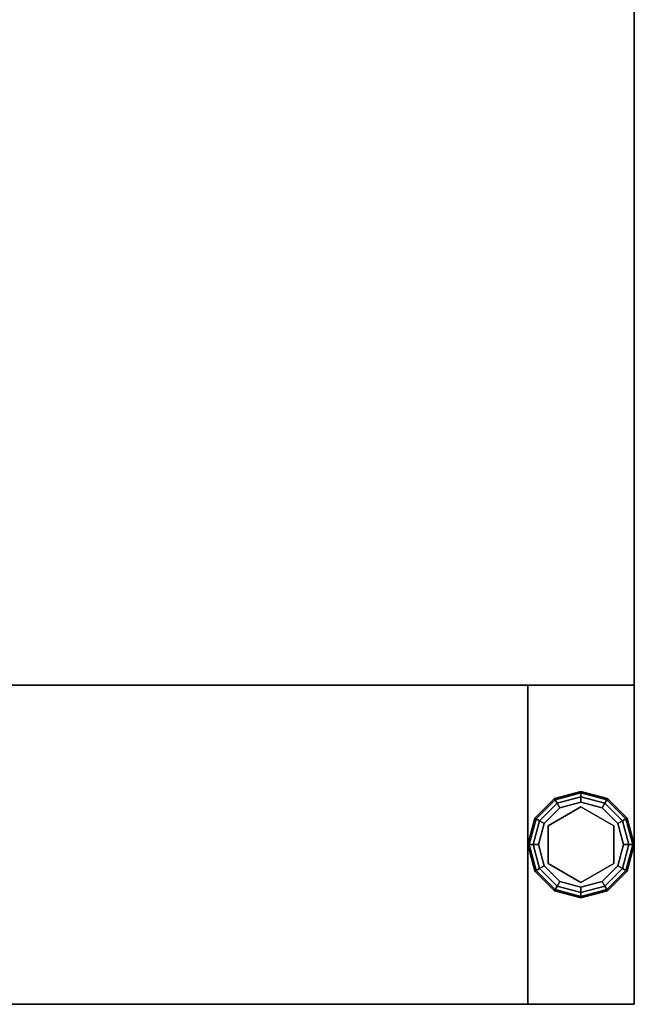
# Model space of a CAD drawing. Extents: x -78 to 54, y 56 to 128.
# Drawn here: x 12 to 18, y 56 to 65 of the extents above; entities that cross this region are included whole.
import ezdxf

# ---------------------------------------------------------------- set-up
doc = ezdxf.new("R2010")
doc.units = 0
doc.header["$LTSCALE"] = 96
doc.header["$MEASUREMENT"] = 0
for name, color, linetype in [('AFUWK-3-TPLM-TH', 7, 'Continuous'), ('AFUWS-3-GDPL-FXBK', 7, 'Continuous'), ('AFUWS-3-LGPT', 7, 'Continuous'), ('MAIN_FURN', 7, 'Continuous')]:
    doc.layers.add(name, color=color, linetype=linetype)

# ---------------------------------------------------------------- blocks, each defined once
blk = doc.blocks.new('ZN4830TP')
at = {"layer": 'AFUWK-3-TPLM-TH', "color": 42, "linetype": 'Continuous'}
for points, invisible_edges in [([(0, 0), (48, -30), (48, 0)], 1), ([(0, -30), (48, -30), (0, 0)], 2), ([(0, -30, 1), (48, 0, 1), (48, -30, 1)], 1), ([(0, 0, 1), (48, 0, 1), (0, -30, 1)], 2), ([(0, 0, 1), (48, 0), (48, 0, 1)], 1), ([(0, 0), (48, 0), (0, 0, 1)], 2), ([(48, 0, 1), (48, -30), (48, -30, 1)], 1), ([(48, 0), (48, -30), (48, 0, 1)], 2)]:
    blk.add_3dface(points, dxfattribs=dict(at, invisible_edges=invisible_edges))
blk = doc.blocks.new('ZN3028OL')
at = {"layer": 'AFUWS-3-GDPL-FXBK', "color": 47, "linetype": 'Continuous'}
for points, invisible_edges in [([(1.5, -28.75, 0.1), (1.25, -28.817, 0.1), (1.5, -28.7634, 0.05)], 2), ([(1.5, -28.75, 0.1), (1.2567, -28.8286, 0.15), (1.25, -28.817, 0.1)], 1), ([(1.5, -28.7634, 0.05), (1.25, -28.817, 0.1), (1.2567, -28.8286, 0.05)], 1), ([(1.5, -28.7634, 0.15), (1.2567, -28.8286, 0.15), (1.5, -28.75, 0.1)], 2), ([(1.5, -28.7634, 0.05), (1.2567, -28.8286, 0.05), (1.5, -28.8, 0.0134)], 2), ([(1.5, -28.7634, 0.15), (1.275, -28.8603, 0.1866), (1.2567, -28.8286, 0.15)], 1), ([(1.5, -28.8, 0.1866), (1.275, -28.8603, 0.1866), (1.5, -28.7634, 0.15)], 2), ([(1.7433, -28.8286, 0.05), (1.5, -28.75, 0.1), (1.5, -28.7634, 0.05)], 1), ([(1.75, -28.817, 0.1), (1.5, -28.75, 0.1), (1.7433, -28.8286, 0.05)], 2), ([(1.75, -28.817, 0.1), (1.5, -28.7634, 0.15), (1.5, -28.75, 0.1)], 1), ([(1.725, -28.8603, 0.0134), (1.5, -28.7634, 0.05), (1.5, -28.8, 0.0134)], 1), ([(1.7433, -28.8286, 0.05), (1.5, -28.7634, 0.05), (1.725, -28.8603, 0.0134)], 2), ([(1.7433, -28.8286, 0.15), (1.5, -28.7634, 0.15), (1.75, -28.817, 0.1)], 2), ([(1.7433, -28.8286, 0.15), (1.5, -28.8, 0.1866), (1.5, -28.7634, 0.15)], 1), ([(1.25, -28.817, 0.1), (1.067, -29, 0.1), (1.2567, -28.8286, 0.05)], 2), ([(1.25, -28.817, 0.1), (1.0786, -29.0067, 0.15), (1.067, -29, 0.1)], 1), ([(1.2567, -28.8286, 0.05), (1.067, -29, 0.1), (1.0786, -29.0067, 0.05)], 1), ([(1.2567, -28.8286, 0.15), (1.0786, -29.0067, 0.15), (1.25, -28.817, 0.1)], 2), ([(1.2567, -28.8286, 0.05), (1.0786, -29.0067, 0.05), (1.275, -28.8603, 0.0134)], 2), ([(1.2567, -28.8286, 0.15), (1.1103, -29.025, 0.1866), (1.0786, -29.0067, 0.15)], 1), ([(1.275, -28.8603, 0.0134), (1.0786, -29.0067, 0.05), (1.1103, -29.025, 0.0134)], 1), ([(1.275, -28.8603, 0.1866), (1.1103, -29.025, 0.1866), (1.2567, -28.8286, 0.15)], 2), ([(1.275, -28.8603, 0.0134), (1.1103, -29.025, 0.0134), (1.3, -28.9036)], 2), ([(1.1103, -29.025, 0.1866), (1.275, -28.8603, 0.1866), (1.1536, -29.05, 0.2)], 2), ([(1.1536, -29.05, 0.2), (1.275, -28.8603, 0.1866), (1.3, -28.9036, 0.2)], 1), ([(1.5, -28.8, 0.0134), (1.2567, -28.8286, 0.05), (1.275, -28.8603, 0.0134)], 1), ([(1.5, -28.8, 0.0134), (1.275, -28.8603, 0.0134), (1.5, -28.85)], 2), ([(1.275, -28.8603, 0.1866), (1.5, -28.8, 0.1866), (1.3, -28.9036, 0.2)], 2), ([(1.5, -28.85), (1.275, -28.8603, 0.0134), (1.3, -28.9036)], 1), ([(1.3, -28.9036, 0.2), (1.5, -28.8, 0.1866), (1.5, -28.85, 0.2)], 1), ([(1.5, -28.85), (1.3, -28.9036), (1.5, -29.65)], 14), ([(1.5, -28.85, 0.2), (1.3225, -28.9426, 0.2), (1.3, -28.9036, 0.2)], 3), ([(1.6775, -28.9426, 0.2), (1.3225, -28.9426, 0.2), (1.5, -28.85, 0.2)], 14), ([(1.7, -28.9036), (1.5, -28.8, 0.0134), (1.5, -28.85)], 1), ([(1.725, -28.8603, 0.0134), (1.5, -28.8, 0.0134), (1.7, -28.9036)], 2), ([(1.5, -28.8, 0.1866), (1.725, -28.8603, 0.1866), (1.5, -28.85, 0.2)], 2), ([(1.725, -28.8603, 0.1866), (1.5, -28.8, 0.1866), (1.7433, -28.8286, 0.15)], 2), ([(1.7, -29.5964), (1.5, -28.85), (1.5, -29.65)], 3), ([(1.7, -28.9036), (1.5, -28.85), (1.7, -29.5964)], 14), ([(1.7, -28.9036, 0.2), (1.6775, -28.9426, 0.2), (1.5, -28.85, 0.2)], 3), ([(1.5, -28.85, 0.2), (1.725, -28.8603, 0.1866), (1.7, -28.9036, 0.2)], 1), ([(1.8464, -29.05), (1.725, -28.8603, 0.0134), (1.7, -28.9036)], 1), ([(1.725, -28.8603, 0.1866), (1.8897, -29.025, 0.1866), (1.7, -28.9036, 0.2)], 2), ([(1.8897, -29.025, 0.0134), (1.7433, -28.8286, 0.05), (1.725, -28.8603, 0.0134)], 1), ([(1.9214, -29.0067, 0.15), (1.725, -28.8603, 0.1866), (1.7433, -28.8286, 0.15)], 1), ([(1.8897, -29.025, 0.0134), (1.725, -28.8603, 0.0134), (1.8464, -29.05)], 2), ([(1.8897, -29.025, 0.1866), (1.725, -28.8603, 0.1866), (1.9214, -29.0067, 0.15)], 2), ([(1.9214, -29.0067, 0.05), (1.75, -28.817, 0.1), (1.7433, -28.8286, 0.05)], 1), ([(1.933, -29, 0.1), (1.7433, -28.8286, 0.15), (1.75, -28.817, 0.1)], 1), ([(1.9214, -29.0067, 0.05), (1.7433, -28.8286, 0.05), (1.8897, -29.025, 0.0134)], 2), ([(1.9214, -29.0067, 0.15), (1.7433, -28.8286, 0.15), (1.933, -29, 0.1)], 2), ([(1.933, -29, 0.1), (1.75, -28.817, 0.1), (1.9214, -29.0067, 0.05)], 2), ([(1.3, -28.9036), (1.1103, -29.025, 0.0134), (1.1536, -29.05)], 1), ([(1.6775, -28.9426, 0.25), (1.855, -29.25, 0.25), (1.145, -29.25, 0.25)], 14), ([(1.3225, -28.9426, 0.25), (1.6775, -28.9426, 0.25), (1.145, -29.25, 0.25)], 2), ([(1.145, -29.25, 0.25), (1.3225, -28.9426, 0.2), (1.3225, -28.9426, 0.25)], 1), ([(1.145, -29.25, 0.2), (1.3225, -28.9426, 0.2), (1.145, -29.25, 0.25)], 2), ([(1.3225, -28.9426, 0.2), (1.145, -29.25, 0.2), (1.1536, -29.05, 0.2)], 14), ([(1.1536, -29.05), (1.3, -29.5964), (1.3, -28.9036)], 3), ([(1.3, -28.9036, 0.2), (1.3225, -28.9426, 0.2), (1.1536, -29.05, 0.2)], 3), ([(1.5, -29.65), (1.3, -28.9036), (1.3, -29.5964)], 3), ([(1.3225, -28.9426, 0.25), (1.6775, -28.9426, 0.2), (1.6775, -28.9426, 0.25)], 1), ([(1.3225, -28.9426, 0.2), (1.6775, -28.9426, 0.2), (1.3225, -28.9426, 0.25)], 2), ([(1.8464, -29.05, 0.2), (1.6775, -28.9426, 0.2), (1.7, -28.9036, 0.2)], 3), ([(1.6775, -28.9426, 0.25), (1.855, -29.25, 0.2), (1.855, -29.25, 0.25)], 1), ([(1.6775, -28.9426, 0.2), (1.855, -29.25, 0.2), (1.6775, -28.9426, 0.25)], 2), ([(1.855, -29.25, 0.2), (1.6775, -28.9426, 0.2), (1.8464, -29.05, 0.2)], 14), ([(1.8464, -29.45), (1.7, -28.9036), (1.7, -29.5964)], 3), ([(1.8464, -29.05), (1.7, -28.9036), (1.8464, -29.45)], 14), ([(1.7, -28.9036, 0.2), (1.8897, -29.025, 0.1866), (1.8464, -29.05, 0.2)], 1), ([(1.067, -29, 0.1), (1, -29.25, 0.1), (1.0786, -29.0067, 0.05)], 2), ([(1.067, -29, 0.1), (1.0134, -29.25, 0.15), (1, -29.25, 0.1)], 1), ([(1.0786, -29.0067, 0.05), (1, -29.25, 0.1), (1.0134, -29.25, 0.05)], 1), ([(1.0786, -29.0067, 0.15), (1.0134, -29.25, 0.15), (1.067, -29, 0.1)], 2), ([(1.0786, -29.0067, 0.05), (1.0134, -29.25, 0.05), (1.1103, -29.025, 0.0134)], 2), ([(1.0786, -29.0067, 0.15), (1.05, -29.25, 0.1866), (1.0134, -29.25, 0.15)], 1), ([(1.1103, -29.025, 0.0134), (1.0134, -29.25, 0.05), (1.05, -29.25, 0.0134)], 1), ([(1.1103, -29.025, 0.1866), (1.05, -29.25, 0.1866), (1.0786, -29.0067, 0.15)], 2), ([(1.1103, -29.025, 0.0134), (1.05, -29.25, 0.0134), (1.1536, -29.05)], 2), ([(1.05, -29.25, 0.1866), (1.1103, -29.025, 0.1866), (1.1, -29.25, 0.2)], 2), ([(1.1536, -29.05), (1.05, -29.25, 0.0134), (1.1, -29.25)], 1), ([(1.1, -29.25, 0.2), (1.1103, -29.025, 0.1866), (1.1536, -29.05, 0.2)], 1), ([(1.1, -29.25), (1.1536, -29.45), (1.1536, -29.05)], 2), ([(1.1536, -29.05, 0.2), (1.145, -29.25, 0.2), (1.1, -29.25, 0.2)], 3), ([(1.1536, -29.45), (1.3, -29.5964), (1.1536, -29.05)], 14), ([(1.9, -29.25), (1.8897, -29.025, 0.0134), (1.8464, -29.05)], 1), ([(1.8897, -29.025, 0.1866), (1.95, -29.25, 0.1866), (1.8464, -29.05, 0.2)], 2), ([(1.9, -29.25), (1.8464, -29.05), (1.8464, -29.45)], 2), ([(1.9, -29.25, 0.2), (1.855, -29.25, 0.2), (1.8464, -29.05, 0.2)], 3), ([(1.8464, -29.05, 0.2), (1.95, -29.25, 0.1866), (1.9, -29.25, 0.2)], 1), ([(1.95, -29.25, 0.0134), (1.9214, -29.0067, 0.05), (1.8897, -29.025, 0.0134)], 1), ([(1.9866, -29.25, 0.15), (1.8897, -29.025, 0.1866), (1.9214, -29.0067, 0.15)], 1), ([(1.95, -29.25, 0.0134), (1.8897, -29.025, 0.0134), (1.9, -29.25)], 2), ([(1.95, -29.25, 0.1866), (1.8897, -29.025, 0.1866), (1.9866, -29.25, 0.15)], 2), ([(1.9866, -29.25, 0.05), (1.933, -29, 0.1), (1.9214, -29.0067, 0.05)], 1), ([(2, -29.25, 0.1), (1.9214, -29.0067, 0.15), (1.933, -29, 0.1)], 1), ([(1.9866, -29.25, 0.05), (1.9214, -29.0067, 0.05), (1.95, -29.25, 0.0134)], 2), ([(1.9866, -29.25, 0.15), (1.9214, -29.0067, 0.15), (2, -29.25, 0.1)], 2), ([(2, -29.25, 0.1), (1.933, -29, 0.1), (1.9866, -29.25, 0.05)], 2), ([(1, -29.25, 0.1), (1.067, -29.5, 0.1), (1.0134, -29.25, 0.05)], 2), ([(1, -29.25, 0.1), (1.0786, -29.4933, 0.15), (1.067, -29.5, 0.1)], 1), ([(1.0134, -29.25, 0.15), (1.0786, -29.4933, 0.15), (1, -29.25, 0.1)], 2), ([(1.0134, -29.25, 0.05), (1.0786, -29.4933, 0.05), (1.05, -29.25, 0.0134)], 2), ([(1.0134, -29.25, 0.05), (1.067, -29.5, 0.1), (1.0786, -29.4933, 0.05)], 1), ([(1.0134, -29.25, 0.15), (1.1103, -29.475, 0.1866), (1.0786, -29.4933, 0.15)], 1), ([(1.05, -29.25, 0.1866), (1.1103, -29.475, 0.1866), (1.0134, -29.25, 0.15)], 2), ([(1.05, -29.25, 0.0134), (1.1103, -29.475, 0.0134), (1.1, -29.25)], 2), ([(1.05, -29.25, 0.0134), (1.0786, -29.4933, 0.05), (1.1103, -29.475, 0.0134)], 1), ([(1.1536, -29.45, 0.2), (1.05, -29.25, 0.1866), (1.1, -29.25, 0.2)], 1), ([(1.1103, -29.475, 0.1866), (1.05, -29.25, 0.1866), (1.1536, -29.45, 0.2)], 2), ([(1.1, -29.25), (1.1103, -29.475, 0.0134), (1.1536, -29.45)], 1), ([(1.1, -29.25, 0.2), (1.145, -29.25, 0.2), (1.1536, -29.45, 0.2)], 3), ([(1.145, -29.25, 0.25), (1.855, -29.25, 0.25), (1.3225, -29.5574, 0.25)], 3), ([(1.145, -29.25, 0.2), (1.3225, -29.5574, 0.2), (1.1536, -29.45, 0.2)], 14), ([(1.3225, -29.5574, 0.25), (1.145, -29.25, 0.2), (1.145, -29.25, 0.25)], 1), ([(1.3225, -29.5574, 0.2), (1.145, -29.25, 0.2), (1.3225, -29.5574, 0.25)], 2), ([(1.3225, -29.5574, 0.25), (1.855, -29.25, 0.25), (1.6775, -29.5574, 0.25)], 1), ([(1.6775, -29.5574, 0.2), (1.855, -29.25, 0.2), (1.8464, -29.45, 0.2)], 14), ([(1.855, -29.25, 0.25), (1.6775, -29.5574, 0.2), (1.6775, -29.5574, 0.25)], 1), ([(1.855, -29.25, 0.2), (1.6775, -29.5574, 0.2), (1.855, -29.25, 0.25)], 2), ([(1.8464, -29.45), (1.95, -29.25, 0.0134), (1.9, -29.25)], 1), ([(1.8897, -29.475, 0.0134), (1.95, -29.25, 0.0134), (1.8464, -29.45)], 2), ([(1.8464, -29.45, 0.2), (1.855, -29.25, 0.2), (1.9, -29.25, 0.2)], 3), ([(1.9, -29.25, 0.2), (1.8897, -29.475, 0.1866), (1.8464, -29.45, 0.2)], 1), ([(1.8897, -29.475, 0.0134), (1.9866, -29.25, 0.05), (1.95, -29.25, 0.0134)], 1), ([(1.9214, -29.4933, 0.05), (1.9866, -29.25, 0.05), (1.8897, -29.475, 0.0134)], 2), ([(1.95, -29.25, 0.1866), (1.8897, -29.475, 0.1866), (1.9, -29.25, 0.2)], 2), ([(1.8897, -29.475, 0.1866), (1.95, -29.25, 0.1866), (1.9214, -29.4933, 0.15)], 2), ([(1.9214, -29.4933, 0.05), (2, -29.25, 0.1), (1.9866, -29.25, 0.05)], 1), ([(1.933, -29.5, 0.1), (2, -29.25, 0.1), (1.9214, -29.4933, 0.05)], 2), ([(1.9214, -29.4933, 0.15), (1.9866, -29.25, 0.15), (1.933, -29.5, 0.1)], 2), ([(1.9214, -29.4933, 0.15), (1.95, -29.25, 0.1866), (1.9866, -29.25, 0.15)], 1), ([(1.933, -29.5, 0.1), (1.9866, -29.25, 0.15), (2, -29.25, 0.1)], 1), ([(1.067, -29.5, 0.1), (1.25, -29.683, 0.1), (1.0786, -29.4933, 0.05)], 2), ([(1.0786, -29.4933, 0.15), (1.2567, -29.6714, 0.15), (1.067, -29.5, 0.1)], 2), ([(1.067, -29.5, 0.1), (1.2567, -29.6714, 0.15), (1.25, -29.683, 0.1)], 1), ([(1.0786, -29.4933, 0.05), (1.2567, -29.6714, 0.05), (1.1103, -29.475, 0.0134)], 2), ([(1.1103, -29.475, 0.1866), (1.275, -29.6397, 0.1866), (1.0786, -29.4933, 0.15)], 2), ([(1.0786, -29.4933, 0.05), (1.25, -29.683, 0.1), (1.2567, -29.6714, 0.05)], 1), ([(1.0786, -29.4933, 0.15), (1.275, -29.6397, 0.1866), (1.2567, -29.6714, 0.15)], 1), ([(1.1103, -29.475, 0.0134), (1.275, -29.6397, 0.0134), (1.1536, -29.45)], 2), ([(1.3, -29.5964, 0.2), (1.1103, -29.475, 0.1866), (1.1536, -29.45, 0.2)], 1), ([(1.1103, -29.475, 0.0134), (1.2567, -29.6714, 0.05), (1.275, -29.6397, 0.0134)], 1), ([(1.275, -29.6397, 0.1866), (1.1103, -29.475, 0.1866), (1.3, -29.5964, 0.2)], 2), ([(1.1536, -29.45), (1.275, -29.6397, 0.0134), (1.3, -29.5964)], 1), ([(1.1536, -29.45, 0.2), (1.3225, -29.5574, 0.2), (1.3, -29.5964, 0.2)], 3), ([(1.7, -29.5964, 0.2), (1.6775, -29.5574, 0.2), (1.8464, -29.45, 0.2)], 3), ([(1.7, -29.5964), (1.8897, -29.475, 0.0134), (1.8464, -29.45)], 1), ([(1.8464, -29.45, 0.2), (1.725, -29.6397, 0.1866), (1.7, -29.5964, 0.2)], 1), ([(1.725, -29.6397, 0.0134), (1.8897, -29.475, 0.0134), (1.7, -29.5964)], 2), ([(1.8897, -29.475, 0.1866), (1.725, -29.6397, 0.1866), (1.8464, -29.45, 0.2)], 2), ([(1.725, -29.6397, 0.0134), (1.9214, -29.4933, 0.05), (1.8897, -29.475, 0.0134)], 1), ([(1.725, -29.6397, 0.1866), (1.8897, -29.475, 0.1866), (1.7433, -29.6714, 0.15)], 2), ([(1.7433, -29.6714, 0.05), (1.9214, -29.4933, 0.05), (1.725, -29.6397, 0.0134)], 2), ([(1.7433, -29.6714, 0.15), (1.8897, -29.475, 0.1866), (1.9214, -29.4933, 0.15)], 1), ([(1.7433, -29.6714, 0.05), (1.933, -29.5, 0.1), (1.9214, -29.4933, 0.05)], 1), ([(1.7433, -29.6714, 0.15), (1.9214, -29.4933, 0.15), (1.75, -29.683, 0.1)], 2), ([(1.75, -29.683, 0.1), (1.933, -29.5, 0.1), (1.7433, -29.6714, 0.05)], 2), ([(1.75, -29.683, 0.1), (1.9214, -29.4933, 0.15), (1.933, -29.5, 0.1)], 1), ([(1.275, -29.6397, 0.0134), (1.5, -29.7, 0.0134), (1.3, -29.5964)], 2), ([(1.5, -29.65, 0.2), (1.275, -29.6397, 0.1866), (1.3, -29.5964, 0.2)], 1), ([(1.3, -29.5964, 0.2), (1.3225, -29.5574, 0.2), (1.5, -29.65, 0.2)], 3), ([(1.3, -29.5964), (1.5, -29.7, 0.0134), (1.5, -29.65)], 1), ([(1.3225, -29.5574, 0.2), (1.6775, -29.5574, 0.2), (1.5, -29.65, 0.2)], 14), ([(1.6775, -29.5574, 0.25), (1.3225, -29.5574, 0.2), (1.3225, -29.5574, 0.25)], 1), ([(1.6775, -29.5574, 0.2), (1.3225, -29.5574, 0.2), (1.6775, -29.5574, 0.25)], 2), ([(1.5, -29.65, 0.2), (1.6775, -29.5574, 0.2), (1.7, -29.5964, 0.2)], 3), ([(1.5, -29.65), (1.725, -29.6397, 0.0134), (1.7, -29.5964)], 1), ([(1.7, -29.5964, 0.2), (1.5, -29.7, 0.1866), (1.5, -29.65, 0.2)], 1), ([(1.725, -29.6397, 0.1866), (1.5, -29.7, 0.1866), (1.7, -29.5964, 0.2)], 2), ([(1.25, -29.683, 0.1), (1.5, -29.75, 0.1), (1.2567, -29.6714, 0.05)], 2), ([(1.2567, -29.6714, 0.15), (1.5, -29.7366, 0.15), (1.25, -29.683, 0.1)], 2), ([(1.25, -29.683, 0.1), (1.5, -29.7366, 0.15), (1.5, -29.75, 0.1)], 1), ([(1.2567, -29.6714, 0.05), (1.5, -29.7366, 0.05), (1.275, -29.6397, 0.0134)], 2), ([(1.275, -29.6397, 0.1866), (1.5, -29.7, 0.1866), (1.2567, -29.6714, 0.15)], 2), ([(1.2567, -29.6714, 0.05), (1.5, -29.75, 0.1), (1.5, -29.7366, 0.05)], 1), ([(1.2567, -29.6714, 0.15), (1.5, -29.7, 0.1866), (1.5, -29.7366, 0.15)], 1), ([(1.275, -29.6397, 0.0134), (1.5, -29.7366, 0.05), (1.5, -29.7, 0.0134)], 1), ([(1.5, -29.7, 0.1866), (1.275, -29.6397, 0.1866), (1.5, -29.65, 0.2)], 2), ([(1.5, -29.7, 0.0134), (1.725, -29.6397, 0.0134), (1.5, -29.65)], 2), ([(1.5, -29.7, 0.0134), (1.7433, -29.6714, 0.05), (1.725, -29.6397, 0.0134)], 1), ([(1.5, -29.7366, 0.15), (1.725, -29.6397, 0.1866), (1.7433, -29.6714, 0.15)], 1), ([(1.5, -29.7, 0.1866), (1.725, -29.6397, 0.1866), (1.5, -29.7366, 0.15)], 2), ([(1.5, -29.7366, 0.05), (1.7433, -29.6714, 0.05), (1.5, -29.7, 0.0134)], 2), ([(1.5, -29.7366, 0.05), (1.75, -29.683, 0.1), (1.7433, -29.6714, 0.05)], 1), ([(1.5, -29.75, 0.1), (1.7433, -29.6714, 0.15), (1.75, -29.683, 0.1)], 1), ([(1.5, -29.7366, 0.15), (1.7433, -29.6714, 0.15), (1.5, -29.75, 0.1)], 2), ([(1.5, -29.75, 0.1), (1.75, -29.683, 0.1), (1.5, -29.7366, 0.05)], 2)]:
    blk.add_3dface(points, dxfattribs=dict(at, invisible_edges=invisible_edges))
at = {"layer": 'AFUWS-3-LGPT', "color": 30, "linetype": 'Continuous'}
for points, invisible_edges in [([(0, 0, 28), (0, -29.75, 28), (0, -28.75, 27)], 14), ([(0, -1, 27), (0, 0, 28), (0, -28.75, 27)], 3), ([(0, 0, 28), (0.5625, -7.875, 28), (0, -29.75, 28)], 3), ([(0, -28.75, 27), (0.5625, -21.875, 27), (0, -1, 27)], 3), ([(3, -28.75, 0.25), (0, -1, 0.25), (0, -28.75, 0.25)], 1), ([(3, -1, 0.25), (0, -1, 0.25), (3, -28.75, 0.25)], 2), ([(0, -28.75, 0.25), (0, -1, 1.25), (0, -28.75, 1.25)], 1), ([(0, -1, 0.25), (0, -1, 1.25), (0, -28.75, 0.25)], 2), ([(0, -28.75, 1.25), (3, -1, 1.25), (3, -28.75, 1.25)], 1), ([(0, -1, 1.25), (3, -1, 1.25), (0, -28.75, 1.25)], 2), ([(3, -1, 27), (2.4375, -7.875, 27), (3, -28.75, 27)], 3), ([(3, -28.75, 27), (3, -21.4375, 27.125), (3, -1, 27)], 3), ([(3, -28.75, 1.25), (3, -1, 0.25), (3, -28.75, 0.25)], 1), ([(3, -1, 1.25), (3, -1, 0.25), (3, -28.75, 1.25)], 2), ([(0, -29.75, 28), (0.5625, -7.875, 28), (0.5625, -21.875, 28)], 15), ([(3, -28.75, 27), (2.4375, -7.875, 27), (2.4375, -21.875, 27)], 15), ([(3, -21.5125, 27.125), (3, -21.4375, 27.125), (3, -28.75, 27)], 14), ([(3, -23.7375, 27.125), (3, -21.5125, 27.125), (3, -28.75, 27)], 15), ([(0.5625, -23.375, 27), (0.5625, -21.875, 27), (0, -28.75, 27)], 15), ([(0, -29.75, 28), (0.5625, -21.875, 28), (0.5625, -23.375, 28)], 15), ([(3, -28.75, 27), (2.4375, -21.875, 27), (2.4375, -23.375, 27)], 15), ([(0.5876, -23.4687, 27), (0.5625, -23.375, 27), (0, -28.75, 27)], 14), ([(0, -29.75, 28), (0.5625, -23.375, 28), (0.5876, -23.4687, 28)], 13), ([(2.4375, -23.375, 27), (2.4124, -23.4687, 27), (3, -28.75, 27)], 14), ([(0, -28.75, 27), (2.0876, -23.4687, 27), (0.9124, -23.4687, 27)], 15), ([(0.8438, -23.5374, 27), (0, -28.75, 27), (0.9124, -23.4687, 27)], 3), ([(0.5876, -23.4687, 27), (0, -28.75, 27), (0.6562, -23.5374, 27)], 3), ([(3, -28.75, 27), (2.0876, -23.4687, 27), (0, -28.75, 27)], 3), ([(0, -29.75, 28), (2.0876, -23.4687, 28), (3, -29.75, 28)], 3), ([(0.9124, -23.4687, 28), (2.0876, -23.4687, 28), (0, -29.75, 28)], 15), ([(0.8438, -23.5374, 28), (0.9124, -23.4687, 28), (0, -29.75, 28)], 14), ([(0.5876, -23.4687, 28), (0.6562, -23.5374, 28), (0, -29.75, 28)], 14), ([(2.1562, -23.5374, 27), (2.0876, -23.4687, 27), (3, -28.75, 27)], 14), ([(2.0876, -23.4687, 28), (2.1562, -23.5374, 28), (3, -29.75, 28)], 14), ([(2.4124, -23.4687, 27), (2.3438, -23.5374, 27), (3, -28.75, 27)], 14), ([(2.3438, -23.5374, 28), (2.4124, -23.4687, 28), (3, -29.75, 28)], 14), ([(3, -29.75, 28), (2.4124, -23.4687, 28), (3, -23.8125, 28)], 3), ([(0.75, -23.5625, 27), (0, -28.75, 27), (0.8438, -23.5374, 27)], 3), ([(0.6562, -23.5374, 27), (0, -28.75, 27), (0.75, -23.5625, 27)], 3), ([(0, -29.75, 28), (0.75, -23.5625, 28), (0.8438, -23.5374, 28)], 13), ([(0.6562, -23.5374, 28), (0.75, -23.5625, 28), (0, -29.75, 28)], 14), ([(2.25, -23.5625, 27), (2.1562, -23.5374, 27), (3, -28.75, 27)], 14), ([(3, -29.75, 28), (2.1562, -23.5374, 28), (2.25, -23.5625, 28)], 13), ([(3, -28.75, 27), (2.3438, -23.5374, 27), (2.25, -23.5625, 27)], 13), ([(2.25, -23.5625, 28), (2.3438, -23.5374, 28), (3, -29.75, 28)], 14), ([(3, -28.75, 27), (3, -23.8125, 27.125), (3, -23.7375, 27.125)], 13), ([(3, -23.8125, 28), (3, -23.8125, 27.125), (3, -28.75, 27)], 14), ([(3, -29.75, 28), (3, -23.8125, 28), (3, -28.75, 27)], 14), ([(0, -28.75, 0.25), (3, -29.75, 0.25), (3, -28.75, 0.25)], 1), ([(0, -29.75, 0.25), (3, -29.75, 0.25), (0, -28.75, 0.25)], 2), ([(0, -28.75, 27), (3, -28.75, 0.25), (3, -28.75, 27)], 1), ([(0, -28.75, 0.25), (3, -28.75, 0.25), (0, -28.75, 27)], 2), ([(0, -28.75, 27), (0, -29.75, 28), (0, -29.75, 0.25)], 13), ([(0, -29.75, 0.25), (0, -28.75, 0.25), (0, -28.75, 27)], 12), ([(3, -28.75, 0.25), (0, -28.75, 1.25), (3, -28.75, 1.25)], 1), ([(0, -28.75, 0.25), (0, -28.75, 1.25), (3, -28.75, 0.25)], 2), ([(3, -28.75, 27), (3, -29.75, 0.25), (3, -29.75, 28)], 13), ([(3, -28.75, 0.25), (3, -29.75, 0.25), (3, -28.75, 27)], 2), ([(3, -29.75, 0.25), (0, -29.75, 28), (3, -29.75, 28)], 1), ([(0, -29.75, 0.25), (0, -29.75, 28), (3, -29.75, 0.25)], 2)]:
    blk.add_3dface(points, dxfattribs=dict(at, invisible_edges=invisible_edges))

msp = doc.modelspace()

# ---------------------------------------------------------------- block references
at = {"layer": 'MAIN_FURN', "color": 65, "linetype": 'Continuous'}
for name, p, rotation in [('ZN4830TP', (18.1135, 103.7763, 28), 270), ('ZN3028OL', (-11.6377, 55.7767), 90)]:
    msp.add_blockref(name, p, dxfattribs=dict(at, rotation=rotation))

doc.saveas('drawing.dxf')
